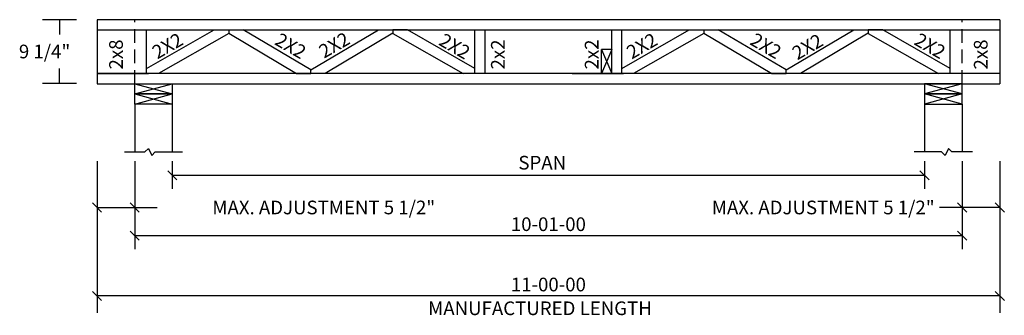
# Model space of a CAD drawing. Extents: x -11 to 133, y 13 to 57.
import ezdxf
from ezdxf.enums import TextEntityAlignment as Align

# ---------------------------------------------------------------- set-up
doc = ezdxf.new("R2010")
doc.units = 0
doc.header["$LTSCALE"] = 8
doc.header["$MEASUREMENT"] = 0
doc.linetypes.add('HIDDEN', pattern=[0.375, 0.25, -0.125])
doc.layers.get('0').update_dxf_attribs({"linetype": 'CONTINUOUS'})
doc.layers.add('GENERAL', color=5, linetype='CONTINUOUS')
doc.styles.add('MONOTXT', font='monotxt', dxfattribs={"height": 3})
doc.styles.add('ROMANS', font='ROMANS', dxfattribs={"width": 0.7, "height": 152})
doc.styles.add('TXT-F', font='txt-f', dxfattribs={"height": 5})

# ---------------------------------------------------------------- blocks, each defined once
blk = doc.blocks.new('A$C40A42DBD')
at = {"color": 7, "style": 'MONOTXT'}
for s, p in [('SPAN', (28.5, 31.98)), ('MANUFACTURED LENGTH', (28, 0))]:
    blk.add_text(s, height=3, dxfattribs=at).set_placement(p, align=Align.CENTER)
blk = doc.blocks.new('A$C6895593A')
blk.add_blockref('A$C40A42DBD', (0, 0))

msp = doc.modelspace()

# ---------------------------------------------------------------- linework, layer by layer
at = {"color": 7}
for p, q in [((-2.77, 56.63), (-7.77, 56.63)), ((-5.27, 56.63), (-5.27, 54.46)), ((132.23, 56.63), (0.22, 56.63)), ((0.22, 56.63), (0.22, 55.13)), ((132.23, 56.63), (132.23, 55.13)), ((0.22, 55.13), (132.23, 55.13)), ((0.22, 55.13), (0.22, 48.75)), ((7.47, 49.5), (17.33, 55.13)), ((7.47, 48.75), (7.47, 55.13)), ((17.33, 55.13), (19.47, 55.13)), ((19.47, 55.13), (19.47, 54.63)), ((19.47, 55.13), (19.47, 54.62)), ((31.47, 49.26), (21.56, 55.13)), ((31.47, 49.26), (41.38, 55.13)), ((45.61, 55.13), (43.47, 55.13)), ((43.47, 55.13), (43.47, 54.62)), ((43.47, 55.13), (43.47, 54.63)), ((55.47, 49.5), (45.61, 55.13)), ((55.47, 48.75), (55.47, 55.13)), ((56.97, 48.75), (56.97, 55.13)), ((75.47, 48.75), (75.47, 55.13)), ((76.97, 49.5), (86.82, 55.13)), ((76.97, 48.75), (76.97, 55.13)), ((86.82, 55.13), (88.96, 55.13)), ((88.96, 55.13), (88.96, 54.62)), ((88.96, 55.13), (88.96, 54.63)), ((100.96, 49.26), (91.05, 55.13)), ((100.96, 49.26), (110.87, 55.13)), ((112.96, 55.13), (112.96, 54.63)), ((112.96, 55.13), (112.96, 54.62)), ((115.1, 55.13), (112.96, 55.13)), ((124.96, 49.5), (115.1, 55.13)), ((124.96, 48.75), (124.96, 55.13)), ((132.21, 55.13), (132.21, 48.75)), ((19.47, 54.62), (9.19, 48.75)), ((19.47, 54.63), (29.38, 48.75)), ((43.47, 54.63), (33.56, 48.75)), ((43.47, 54.62), (53.76, 48.75)), ((88.96, 54.62), (78.68, 48.75)), ((88.96, 54.63), (98.87, 48.75)), ((112.96, 54.63), (103.06, 48.75)), ((112.96, 54.62), (123.25, 48.75)), ((73.97, 48.75), (73.97, 52.25)), ((75.47, 52.25), (73.97, 52.25)), ((75.47, 48.75), (75.47, 52.25)), ((-5.27, 47.26), (-5.27, 49.47)), ((7.47, 48.75), (7.47, 49.5)), ((31.47, 48.75), (31.47, 49.26)), ((31.47, 48.75), (31.47, 49.26)), ((55.47, 48.75), (55.47, 49.5)), ((76.97, 48.75), (76.97, 49.5)), ((100.96, 48.75), (100.96, 49.26)), ((100.96, 48.75), (100.96, 49.26)), ((124.96, 48.75), (124.96, 49.5)), ((132.22, 48.75), (0.22, 48.75)), ((0.22, 48.75), (7.72, 48.75)), ((0.22, 48.75), (0.22, 47.25)), ((29.38, 48.75), (31.47, 48.75)), ((33.56, 48.75), (31.47, 48.75)), ((62.73, 48.75), (55.23, 48.75)), ((69.71, 48.75), (77.21, 48.75)), ((75.47, 48.75), (73.97, 48.75)), ((98.87, 48.75), (100.96, 48.75)), ((103.06, 48.75), (100.96, 48.75)), ((132.22, 48.75), (124.72, 48.75)), ((132.22, 48.75), (132.22, 47.25)), ((-2.77, 47.26), (-7.77, 47.26)), ((0.22, 47.25), (132.22, 47.25)), ((5.72, 45.75), (11.22, 47.25)), ((5.72, 47.25), (11.22, 45.75)), ((5.72, 47.25), (11.22, 47.25)), ((5.72, 45.75), (5.72, 47.25)), ((11.22, 47.25), (11.22, 45.75)), ((121.21, 47.25), (121.21, 45.75)), ((126.71, 47.25), (121.21, 45.75)), ((126.71, 45.75), (121.21, 47.25)), ((126.71, 47.25), (121.21, 47.25)), ((126.71, 45.75), (126.71, 47.25)), ((5.72, 45.75), (11.22, 45.75)), ((11.22, 45.75), (5.72, 45.75)), ((5.72, 45.75), (11.22, 44.26)), ((5.72, 44.26), (11.22, 45.75)), ((5.72, 44.26), (5.72, 45.75)), ((11.22, 45.75), (11.22, 44.26)), ((126.71, 44.26), (121.21, 45.75)), ((126.71, 45.75), (121.21, 44.26)), ((121.21, 45.75), (126.71, 45.75)), ((126.71, 45.75), (121.21, 45.75)), ((121.21, 45.75), (121.21, 44.26)), ((126.71, 44.26), (126.71, 45.75)), ((11.22, 44.26), (5.72, 44.26)), ((5.72, 44.26), (5.72, 37.26)), ((11.22, 44.26), (11.22, 37.26)), ((121.21, 44.26), (121.21, 37.26)), ((121.21, 44.26), (126.71, 44.26)), ((126.71, 44.26), (126.71, 37.26)), ((7.22, 37.26), (7.72, 37.76)), ((7.72, 37.76), (8.22, 36.76)), ((124.71, 37.76), (124.21, 36.76)), ((125.21, 37.26), (124.71, 37.76)), ((4.23, 37.26), (7.22, 37.26)), ((8.22, 36.76), (8.72, 37.26)), ((8.72, 37.26), (12.72, 37.26)), ((123.71, 37.26), (119.71, 37.26)), ((124.21, 36.76), (123.71, 37.26)), ((128.21, 37.26), (125.21, 37.26)), ((0.23, 35.9), (0.23, 13.69)), ((5.72, 35.9), (5.72, 23.01)), ((11.22, 35.9), (11.22, 31.84)), ((121.21, 35.9), (121.21, 31.84)), ((126.71, 35.9), (126.71, 23.01)), ((132.21, 35.9), (132.21, 13.69)), ((10.56, 34.51), (11.89, 33.17)), ((120.54, 34.51), (121.88, 33.17)), ((-0.44, 29.79), (0.89, 28.46)), ((0.23, 29.12), (9.03, 29.12)), ((5.06, 29.79), (6.39, 28.46)), ((132.21, 29.12), (123.4, 29.12)), ((126.04, 29.79), (127.38, 28.46)), ((131.54, 29.79), (132.88, 28.46)), ((5.06, 25.68), (6.39, 24.35)), ((5.72, 25.01), (126.71, 25.01)), ((126.04, 25.68), (127.38, 24.35)), ((-0.44, 16.85), (0.89, 15.52)), ((132.21, 16.19), (0.23, 16.19)), ((131.54, 16.85), (132.88, 15.52))]:
    msp.add_line(p, q, dxfattribs=at)
at = {"linetype": 'HIDDEN'}
for p, q in [((5.72, 47.25), (5.72, 56.63)), ((126.71, 47.25), (126.71, 56.63))]:
    msp.add_line(p, q, dxfattribs=at)
msp.add_line((11.22, 33.84), (121.21, 33.84))
at = {"layer": 'GENERAL', "color": 7}
for p, q in [((75.47, 52.25), (73.97, 48.75)), ((73.97, 52.25), (75.47, 48.75))]:
    msp.add_line(p, q, dxfattribs=at)

# ---------------------------------------------------------------- block references
at = {"xscale": 0.6665808105758123, "yscale": 0.6665808105758123, "zscale": 0.6665808105758123}
msp.add_blockref('A$C6895593A', (46.32, 13.37), dxfattribs=at)

# ---------------------------------------------------------------- texts
at = {"color": 7, "style": 'MONOTXT'}
for rotation, p in [(30, (35.4, 52.05)), (30, (11.02, 51.94)), (330, (28.03, 51.93)), (330, (52.02, 51.87)), (30, (80.39, 51.93)), (330, (97.52, 51.93)), (30, (104.6, 51.81)), (330, (121.52, 51.93))]:
    msp.add_text('2X2', height=2, rotation=rotation, dxfattribs=at).set_placement(p, align=Align.CENTER)
for s, p in [('2x8', (3.99, 49.34)), ('2x2', (59.82, 49.34)), ('2x2', (73.54, 49.34)), ('2x8', (130.43, 49.34))]:
    msp.add_text(s, height=2, rotation=90, dxfattribs=at).set_placement(p)
at = {"color": 7, "style": 'TXT-F'}
msp.add_text('9 1/4"', height=2, dxfattribs=at).set_placement((-11.21, 50.97))
at = {"color": 7, "style": 'ROMANS'}
for p in [(49.66, 28.13), (122.69, 28.13)]:
    msp.add_text('MAX. ADJUSTMENT 5 1/2"', height=1.9997, dxfattribs=at).set_placement(p, align=Align.RIGHT)
for s, p in [('10-01-00', (66.21, 25.68)), ('11-00-00', (66.21, 16.85))]:
    msp.add_text(s, height=2, dxfattribs=at).set_placement(p, align=Align.CENTER)

doc.saveas('drawing.dxf')
